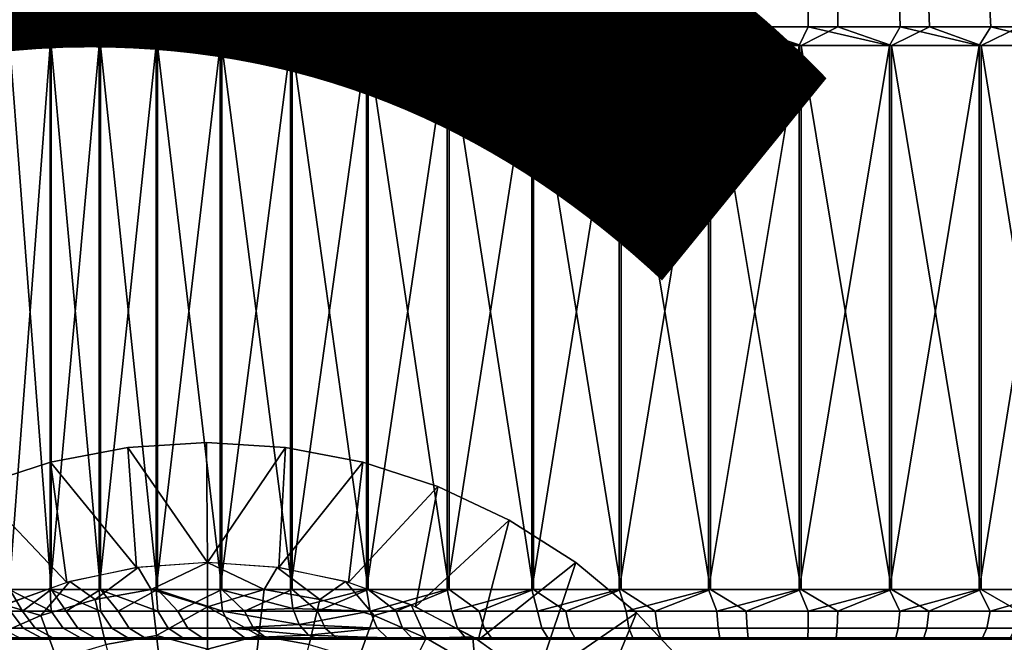
# Model space of a CAD drawing. Units: inches. Extents: x -9.4 to 14.7, y -14 to 7.
# Drawn here: x 7.9 to 8.7, y -5.2 to -4.7 of the extents above; entities that cross this region are included whole.
import ezdxf

# ---------------------------------------------------------------- set-up
doc = ezdxf.new("R2010")
doc.units = ezdxf.units.IN
doc.header["$MEASUREMENT"] = 0
for name, color, linetype in [('TABLE-BASE', 6, 'Continuous'), ('TABLE-CASTER', 6, 'Continuous'), ('TABLE-FINISH', 7, 'Continuous'), ('TABLE-TOP', 6, 'Continuous')]:
    doc.layers.add(name, color=color, linetype=linetype)
doc.styles.get("Standard").update_dxf_attribs({"font": 'arial.ttf'})

msp = doc.modelspace()

# ---------------------------------------------------------------- linework, layer by layer
at = {"layer": 'TABLE-BASE'}
for points, invisible_edges in [([(-4.17125, -2.11139, 1.9565), (-7.39467, -5.07992, 1.9565), (8.025, -6.75, 1.9565), (8.23906, -4.26846, 1.9565)], 5), ([(-4.17125, -2.11139, 2.3315), (-7.39467, -5.07992, 2.3315), (8.025, -6.75, 2.3315), (8.23906, -4.26846, 2.3315)], 5), ([(8.23906, -4.26846, 1.9565), (8.59004, -4.385, 1.9565), (8.39076, -6.69529, 1.9565), (8.025, -6.75, 1.9565)], 10), ([(8.23906, -4.26846, 2.3315), (8.59004, -4.385, 2.3315), (8.39076, -6.69529, 2.3315), (8.025, -6.75, 2.3315)], 10), ([(8.59004, -4.385, 1.9565), (8.89157, -4.59913, 1.9565), (8.7245, -6.53596, 1.9565), (8.39076, -6.69529, 1.9565)], 10), ([(8.59004, -4.385, 2.3315), (8.89157, -4.59913, 2.3315), (8.7245, -6.53596, 2.3315), (8.39076, -6.69529, 2.3315)], 10)]:
    msp.add_3dface(points, dxfattribs=dict(at, invisible_edges=invisible_edges))
msp.add_3dface([(-7.39467, -5.07992, 2.3315), (-7.39467, -5.07992, 1.9565), (8.025, -6.75, 1.9565), (8.025, -6.75, 2.3315)], dxfattribs=at)
at = {"layer": 'TABLE-CASTER'}
for points in [[(7.85493, -4.64053, 0.46418), (7.88246, -4.64053, 0.39717), (7.87581, -4.66921, 0.39401), (7.84798, -4.66921, 0.46175)], [(7.86606, -4.66921, 0.96254), (7.89871, -4.66921, 1.0281), (7.90512, -4.64053, 1.02447), (7.87282, -4.64053, 0.95962)], [(7.88246, -4.64053, 0.39717), (7.91697, -4.64053, 0.33346), (7.91069, -4.66921, 0.32961), (7.87581, -4.66921, 0.39401)], [(7.89871, -4.66921, 1.0281), (7.93814, -4.66921, 1.08982), (7.94413, -4.64053, 1.08553), (7.90512, -4.64053, 1.02447)], [(7.91697, -4.64053, 0.33346), (7.95805, -4.64053, 0.27377), (7.95222, -4.66921, 0.26928), (7.91069, -4.66921, 0.32961)], [(7.93814, -4.66921, 1.08982), (7.98391, -4.66921, 1.14699), (7.98941, -4.64053, 1.14209), (7.94413, -4.64053, 1.08553)], [(7.95805, -4.64053, 0.27377), (8.00525, -4.64053, 0.2188), (7.99992, -4.66921, 0.21371), (7.95222, -4.66921, 0.26928)], [(7.98391, -4.66921, 1.14699), (8.0355, -4.66921, 1.19898), (8.04044, -4.64053, 1.19352), (7.98941, -4.64053, 1.14209)], [(8.00525, -4.64053, 0.2188), (8.05802, -4.64053, 0.16915), (8.05326, -4.66921, 0.16353), (7.99992, -4.66921, 0.21371)], [(8.0355, -4.66921, 1.19898), (8.09352, -4.65773, 1.24355), (8.04044, -4.64053, 1.19352)], [(8.05802, -4.64053, 0.16915), (8.11577, -4.64053, 0.12539), (8.11164, -4.66921, 0.11929), (8.05326, -4.66921, 0.16353)], [(8.09352, -4.65773, 1.24355), (8.15373, -4.66921, 1.28509), (8.15741, -4.64053, 1.27871)], [(8.11577, -4.64053, 0.12539), (8.17784, -4.64053, 0.08802), (8.17438, -4.66921, 0.08152), (8.11164, -4.66921, 0.11929)], [(8.21904, -4.66921, 1.31825), (8.22202, -4.64053, 1.31151), (8.15741, -4.64053, 1.27871), (8.15373, -4.66921, 1.28509)], [(8.17784, -4.64053, 0.08802), (8.24353, -4.64053, 0.05746), (8.24079, -4.66921, 0.05062), (8.17438, -4.66921, 0.08152)], [(8.2875, -4.66921, 1.34427), (8.28974, -4.64053, 1.33726), (8.22202, -4.64053, 1.31151), (8.21904, -4.66921, 1.31825)], [(8.24353, -4.64053, 0.05746), (8.3121, -4.64053, 0.03405), (8.3101, -4.66921, 0.02696), (8.24079, -4.66921, 0.05062)], [(8.35834, -4.66921, 1.36287), (8.35982, -4.64053, 1.35566), (8.28974, -4.64053, 1.33726), (8.2875, -4.66921, 1.34427)], [(8.3121, -4.64053, 0.03405), (8.38277, -4.64053, 0.01806), (8.38153, -4.66921, 0.01081), (8.3101, -4.66921, 0.02696)], [(8.43075, -4.66921, 1.37383), (8.43146, -4.64053, 1.3665), (8.35982, -4.64053, 1.35566), (8.35834, -4.66921, 1.36287)], [(8.38277, -4.64053, 0.01806), (8.45474, -4.64053, 0.00968), (8.45428, -4.66921, 0.00233), (8.38153, -4.66921, 0.01081)], [(8.50392, -4.66921, 1.37704), (8.50385, -4.64053, 1.36968), (8.43146, -4.64053, 1.3665), (8.43075, -4.66921, 1.37383)], [(8.45474, -4.64053, 0.00968), (8.52719, -4.64053, 0.00899), (8.52751, -4.66921, 0.00164), (8.45428, -4.66921, 0.00233)], [(8.57701, -4.66921, 1.37245), (8.57616, -4.64053, 1.36513), (8.50385, -4.64053, 1.36968), (8.50392, -4.66921, 1.37704)], [(8.59931, -4.64053, 0.01601), (8.60041, -4.66921, 0.00873), (8.52751, -4.66921, 0.00164), (8.52719, -4.64053, 0.00899)], [(8.6492, -4.66921, 1.36011), (8.64758, -4.64053, 1.35293), (8.57616, -4.64053, 1.36513), (8.57701, -4.66921, 1.37245)], [(8.60041, -4.66921, 0.00873), (8.59931, -4.64053, 0.01601), (8.67026, -4.64053, 0.03066), (8.67213, -4.66921, 0.02354)], [(8.71968, -4.66921, 1.34018), (8.7173, -4.64053, 1.33321), (8.64758, -4.64053, 1.35293), (8.6492, -4.66921, 1.36011)], [(8.0355, -4.66921, 1.19898), (8.09177, -4.68401, 1.24594), (8.09352, -4.65773, 1.24355)], [(8.09177, -4.68401, 1.24594), (8.15373, -4.66921, 1.28509), (8.09352, -4.65773, 1.24355)], [(7.86606, -4.66921, 0.96254), (7.86766, -4.68401, 0.96851), (7.89871, -4.66921, 1.0281)], [(7.86766, -4.68401, 0.96851), (7.90032, -4.68401, 1.03281), (7.89871, -4.66921, 1.0281)], [(7.86832, -4.68401, 0.40805), (7.87581, -4.66921, 0.39401), (7.90114, -4.68401, 0.34383)], [(7.90114, -4.68401, 0.34383), (7.87581, -4.66921, 0.39401), (7.91069, -4.66921, 0.32961)], [(7.89871, -4.66921, 1.0281), (7.90032, -4.68401, 1.03281), (7.93814, -4.66921, 1.08982)], [(7.90032, -4.68401, 1.03281), (7.93953, -4.68401, 1.09334), (7.93814, -4.66921, 1.08982)], [(7.90114, -4.68401, 0.34383), (7.91069, -4.66921, 0.32961), (7.94049, -4.68401, 0.2834)], [(7.94049, -4.68401, 0.2834), (7.91069, -4.66921, 0.32961), (7.95222, -4.66921, 0.26928)], [(7.93814, -4.66921, 1.08982), (7.93953, -4.68401, 1.09334), (7.98391, -4.66921, 1.14699)], [(7.93953, -4.68401, 1.09334), (7.98485, -4.68401, 1.14943), (7.98391, -4.66921, 1.14699)], [(7.94049, -4.68401, 0.2834), (7.95222, -4.66921, 0.26928), (7.98594, -4.68401, 0.2274)], [(7.98594, -4.68401, 0.2274), (7.95222, -4.66921, 0.26928), (7.99992, -4.66921, 0.21371)], [(7.98391, -4.66921, 1.14699), (7.98485, -4.68401, 1.14943), (8.0355, -4.66921, 1.19898)], [(7.98485, -4.68401, 1.14943), (8.03578, -4.68401, 1.20049), (8.0355, -4.66921, 1.19898)], [(7.98594, -4.68401, 0.2274), (7.99992, -4.66921, 0.21371), (8.03699, -4.68401, 0.17647)], [(8.03699, -4.68401, 0.17647), (7.99992, -4.66921, 0.21371), (8.05326, -4.66921, 0.16353)], [(8.0355, -4.66921, 1.19898), (8.03578, -4.68401, 1.20049), (8.09177, -4.68401, 1.24594)], [(8.03699, -4.68401, 0.17647), (8.05326, -4.66921, 0.16353), (8.09309, -4.68401, 0.13115)], [(8.09309, -4.68401, 0.13115), (8.05326, -4.66921, 0.16353), (8.11164, -4.66921, 0.11929)], [(8.15221, -4.68401, 1.28529), (8.15373, -4.66921, 1.28509), (8.09177, -4.68401, 1.24594)], [(8.09309, -4.68401, 0.13115), (8.11164, -4.66921, 0.11929), (8.15362, -4.68401, 0.09195)], [(8.15362, -4.68401, 0.09195), (8.11164, -4.66921, 0.11929), (8.17438, -4.66921, 0.08152)], [(8.21643, -4.68401, 1.3181), (8.15373, -4.66921, 1.28509), (8.15221, -4.68401, 1.28529)], [(8.15362, -4.68401, 0.09195), (8.17438, -4.66921, 0.08152), (8.21791, -4.68401, 0.05928)], [(8.21643, -4.68401, 1.3181), (8.21904, -4.66921, 1.31825), (8.15373, -4.66921, 1.28509)], [(8.21791, -4.68401, 0.05928), (8.17438, -4.66921, 0.08152), (8.24079, -4.66921, 0.05062)], [(8.28372, -4.68401, 1.34403), (8.21904, -4.66921, 1.31825), (8.21643, -4.68401, 1.3181)], [(8.21791, -4.68401, 0.05928), (8.24079, -4.66921, 0.05062), (8.28527, -4.68401, 0.03352)], [(8.28372, -4.68401, 1.34403), (8.2875, -4.66921, 1.34427), (8.21904, -4.66921, 1.31825)], [(8.28527, -4.68401, 0.03352), (8.24079, -4.66921, 0.05062), (8.3101, -4.66921, 0.02696)], [(8.35336, -4.68401, 1.36277), (8.2875, -4.66921, 1.34427), (8.28372, -4.68401, 1.34403)], [(8.28527, -4.68401, 0.03352), (8.3101, -4.66921, 0.02696), (8.35495, -4.68401, 0.01493)], [(8.35336, -4.68401, 1.36277), (8.35834, -4.66921, 1.36287), (8.2875, -4.66921, 1.34427)], [(8.35495, -4.68401, 0.01493), (8.3101, -4.66921, 0.02696), (8.38153, -4.66921, 0.01081)], [(8.42458, -4.68401, 1.37414), (8.35834, -4.66921, 1.36287), (8.35336, -4.68401, 1.36277)], [(8.35495, -4.68401, 0.01493), (8.38153, -4.66921, 0.01081), (8.42619, -4.68401, 0.00374)], [(8.42458, -4.68401, 1.37414), (8.43075, -4.66921, 1.37383), (8.35834, -4.66921, 1.36287)], [(8.42619, -4.68401, 0.00374), (8.38153, -4.66921, 0.01081), (8.45428, -4.66921, 0.00233)], [(8.49659, -4.68401, 1.378), (8.43075, -4.66921, 1.37383), (8.42458, -4.68401, 1.37414)], [(8.42619, -4.68401, 0.00374), (8.45428, -4.66921, 0.00233), (8.49821, -4.68401, 0.00005)], [(8.49659, -4.68401, 1.378), (8.50392, -4.66921, 1.37704), (8.43075, -4.66921, 1.37383)], [(8.49821, -4.68401, 0.00005), (8.45428, -4.66921, 0.00233), (8.52751, -4.66921, 0.00164)], [(8.56861, -4.68401, 1.37431), (8.50392, -4.66921, 1.37704), (8.49659, -4.68401, 1.378)], [(8.49821, -4.68401, 0.00005), (8.52751, -4.66921, 0.00164), (8.57023, -4.68401, 0.00391)], [(8.56861, -4.68401, 1.37431), (8.57701, -4.66921, 1.37245), (8.50392, -4.66921, 1.37704)], [(8.57023, -4.68401, 0.00391), (8.52751, -4.66921, 0.00164), (8.60041, -4.66921, 0.00873)], [(8.63985, -4.68401, 1.36311), (8.57701, -4.66921, 1.37245), (8.56861, -4.68401, 1.37431)], [(8.57023, -4.68401, 0.00391), (8.60041, -4.66921, 0.00873), (8.64144, -4.68401, 0.01527)], [(8.63985, -4.68401, 1.36311), (8.6492, -4.66921, 1.36011), (8.57701, -4.66921, 1.37245)], [(8.64144, -4.68401, 0.01527), (8.60041, -4.66921, 0.00873), (8.67213, -4.66921, 0.02354)], [(8.70953, -4.68401, 1.34453), (8.6492, -4.66921, 1.36011), (8.63985, -4.68401, 1.36311)], [(8.64144, -4.68401, 0.01527), (8.67213, -4.66921, 0.02354), (8.71108, -4.68401, 0.03402)], [(8.70953, -4.68401, 1.34453), (8.71968, -4.66921, 1.34018), (8.6492, -4.66921, 1.36011)], [(7.90032, -5.11708, 1.03281), (7.90032, -4.68401, 1.03281), (7.86766, -5.11708, 0.96851)], [(7.86766, -5.11708, 0.96851), (7.90032, -4.68401, 1.03281), (7.86766, -4.68401, 0.96851)], [(7.86832, -5.11708, 0.40805), (7.86832, -4.68401, 0.40805), (7.90114, -5.11708, 0.34383)], [(7.90114, -5.11708, 0.34383), (7.86832, -4.68401, 0.40805), (7.90114, -4.68401, 0.34383)], [(7.93953, -5.11708, 1.09334), (7.93953, -4.68401, 1.09334), (7.90032, -5.11708, 1.03281)], [(7.90032, -5.11708, 1.03281), (7.93953, -4.68401, 1.09334), (7.90032, -4.68401, 1.03281)], [(7.90114, -5.11708, 0.34383), (7.90114, -4.68401, 0.34383), (7.94049, -5.11708, 0.2834)], [(7.94049, -5.11708, 0.2834), (7.90114, -4.68401, 0.34383), (7.94049, -4.68401, 0.2834)], [(7.98485, -5.11708, 1.14943), (7.98485, -4.68401, 1.14943), (7.93953, -5.11708, 1.09334)], [(7.93953, -5.11708, 1.09334), (7.98485, -4.68401, 1.14943), (7.93953, -4.68401, 1.09334)], [(7.94049, -5.11708, 0.2834), (7.94049, -4.68401, 0.2834), (7.98594, -5.11708, 0.2274)], [(7.98594, -5.11708, 0.2274), (7.94049, -4.68401, 0.2834), (7.98594, -4.68401, 0.2274)], [(8.03578, -5.11708, 1.20049), (8.03578, -4.68401, 1.20049), (7.98485, -5.11708, 1.14943)], [(7.98485, -5.11708, 1.14943), (8.03578, -4.68401, 1.20049), (7.98485, -4.68401, 1.14943)], [(7.98594, -5.11708, 0.2274), (7.98594, -4.68401, 0.2274), (8.03699, -5.11708, 0.17647)], [(8.03699, -5.11708, 0.17647), (7.98594, -4.68401, 0.2274), (8.03699, -4.68401, 0.17647)], [(8.09177, -5.11708, 1.24594), (8.09177, -4.68401, 1.24594), (8.03578, -5.11708, 1.20049)], [(8.03578, -5.11708, 1.20049), (8.09177, -4.68401, 1.24594), (8.03578, -4.68401, 1.20049)], [(8.03699, -5.11708, 0.17647), (8.03699, -4.68401, 0.17647), (8.09309, -5.11708, 0.13115)], [(8.09309, -5.11708, 0.13115), (8.03699, -4.68401, 0.17647), (8.09309, -4.68401, 0.13115)], [(8.15221, -5.11708, 1.28529), (8.15221, -4.68401, 1.28529), (8.09177, -5.11708, 1.24594)], [(8.09177, -5.11708, 1.24594), (8.15221, -4.68401, 1.28529), (8.09177, -4.68401, 1.24594)], [(8.09309, -5.11708, 0.13115), (8.09309, -4.68401, 0.13115), (8.15362, -5.11708, 0.09195)], [(8.15362, -5.11708, 0.09195), (8.09309, -4.68401, 0.13115), (8.15362, -4.68401, 0.09195)], [(8.21643, -5.11708, 1.3181), (8.21643, -4.68401, 1.3181), (8.15221, -5.11708, 1.28529)], [(8.15221, -5.11708, 1.28529), (8.21643, -4.68401, 1.3181), (8.15221, -4.68401, 1.28529)], [(8.15362, -5.11708, 0.09195), (8.15362, -4.68401, 0.09195), (8.21791, -5.11708, 0.05928)], [(8.21791, -5.11708, 0.05928), (8.15362, -4.68401, 0.09195), (8.21791, -4.68401, 0.05928)], [(8.28372, -5.11708, 1.34403), (8.28372, -4.68401, 1.34403), (8.21643, -5.11708, 1.3181)], [(8.21643, -5.11708, 1.3181), (8.28372, -4.68401, 1.34403), (8.21643, -4.68401, 1.3181)], [(8.21791, -5.11708, 0.05928), (8.21791, -4.68401, 0.05928), (8.28527, -5.11708, 0.03352)], [(8.28527, -5.11708, 0.03352), (8.21791, -4.68401, 0.05928), (8.28527, -4.68401, 0.03352)], [(8.35336, -5.11708, 1.36277), (8.35336, -4.68401, 1.36277), (8.28372, -5.11708, 1.34403)], [(8.28372, -5.11708, 1.34403), (8.35336, -4.68401, 1.36277), (8.28372, -4.68401, 1.34403)], [(8.28527, -5.11708, 0.03352), (8.28527, -4.68401, 0.03352), (8.35495, -5.11708, 0.01493)], [(8.35495, -5.11708, 0.01493), (8.28527, -4.68401, 0.03352), (8.35495, -4.68401, 0.01493)], [(8.42458, -5.11708, 1.37414), (8.42458, -4.68401, 1.37414), (8.35336, -5.11708, 1.36277)], [(8.35336, -5.11708, 1.36277), (8.42458, -4.68401, 1.37414), (8.35336, -4.68401, 1.36277)], [(8.35495, -5.11708, 0.01493), (8.35495, -4.68401, 0.01493), (8.42619, -5.11708, 0.00374)], [(8.42619, -5.11708, 0.00374), (8.35495, -4.68401, 0.01493), (8.42619, -4.68401, 0.00374)], [(8.49659, -5.11708, 1.378), (8.49659, -4.68401, 1.378), (8.42458, -5.11708, 1.37414)], [(8.42458, -5.11708, 1.37414), (8.49659, -4.68401, 1.378), (8.42458, -4.68401, 1.37414)], [(8.42619, -5.11708, 0.00374), (8.42619, -4.68401, 0.00374), (8.49821, -5.11708, 0.00005)], [(8.49821, -5.11708, 0.00005), (8.42619, -4.68401, 0.00374), (8.49821, -4.68401, 0.00005)], [(8.56861, -5.11708, 1.37431), (8.56861, -4.68401, 1.37431), (8.49659, -5.11708, 1.378)], [(8.49659, -5.11708, 1.378), (8.56861, -4.68401, 1.37431), (8.49659, -4.68401, 1.378)], [(8.49821, -5.11708, 0.00005), (8.49821, -4.68401, 0.00005), (8.57023, -5.11708, 0.00391)], [(8.57023, -5.11708, 0.00391), (8.49821, -4.68401, 0.00005), (8.57023, -4.68401, 0.00391)], [(8.63985, -5.11708, 1.36311), (8.63985, -4.68401, 1.36311), (8.56861, -5.11708, 1.37431)], [(8.56861, -5.11708, 1.37431), (8.63985, -4.68401, 1.36311), (8.56861, -4.68401, 1.37431)], [(8.57023, -5.11708, 0.00391), (8.57023, -4.68401, 0.00391), (8.64144, -5.11708, 0.01527)], [(8.64144, -5.11708, 0.01527), (8.57023, -4.68401, 0.00391), (8.64144, -4.68401, 0.01527)], [(8.70953, -5.11708, 1.34453), (8.70953, -4.68401, 1.34453), (8.63985, -5.11708, 1.36311)], [(8.63985, -5.11708, 1.36311), (8.70953, -4.68401, 1.34453), (8.63985, -4.68401, 1.36311)], [(8.64144, -5.11708, 0.01527), (8.64144, -4.68401, 0.01527), (8.71108, -5.11708, 0.03402)], [(8.71108, -5.11708, 0.03402), (8.64144, -4.68401, 0.01527), (8.71108, -4.68401, 0.03402)], [(8.02496, -5.00004, 1.9565), (8.02496, -5.00004, 1.878), (7.96229, -5.00398, 1.9565)], [(7.96229, -5.00398, 1.9565), (8.02496, -5.00004, 1.878), (7.96229, -5.00398, 1.878)], [(8.02496, -5.00004, 1.878), (8.02574, -5.09562, 1.878), (7.96229, -5.00398, 1.878)], [(8.08763, -5.00398, 1.878), (8.02574, -5.09562, 1.878), (8.02496, -5.00004, 1.878)], [(8.08763, -5.00398, 1.9565), (8.08763, -5.00398, 1.878), (8.02496, -5.00004, 1.878)], [(8.08763, -5.00398, 1.9565), (8.02496, -5.00004, 1.878), (8.02496, -5.00004, 1.9565)], [(7.96229, -5.00398, 1.9565), (7.96229, -5.00398, 1.878), (7.90062, -5.01574, 1.9565)], [(7.90062, -5.01574, 1.9565), (7.96229, -5.00398, 1.878), (7.90062, -5.01574, 1.878)], [(7.96229, -5.00398, 1.878), (7.96916, -5.09958, 1.878), (7.90062, -5.01574, 1.878)], [(7.96229, -5.00398, 1.878), (8.02574, -5.09562, 1.878), (7.96916, -5.09958, 1.878)], [(8.08763, -5.00398, 1.878), (8.08232, -5.09958, 1.878), (8.02574, -5.09562, 1.878)], [(8.14931, -5.01574, 1.878), (8.08232, -5.09958, 1.878), (8.08763, -5.00398, 1.878)], [(8.14931, -5.01574, 1.9565), (8.14931, -5.01574, 1.878), (8.08763, -5.00398, 1.878)], [(8.14931, -5.01574, 1.9565), (8.08763, -5.00398, 1.878), (8.08763, -5.00398, 1.9565)], [(7.90062, -5.01574, 1.9565), (7.90062, -5.01574, 1.878), (7.8409, -5.03515, 1.9565)], [(7.8409, -5.03515, 1.9565), (7.90062, -5.01574, 1.878), (7.8409, -5.03515, 1.878)], [(7.90062, -5.01574, 1.878), (7.91368, -5.11137, 1.878), (7.8409, -5.03515, 1.878)], [(7.90062, -5.01574, 1.878), (7.96916, -5.09958, 1.878), (7.91368, -5.11137, 1.878)], [(8.14931, -5.01574, 1.878), (8.13781, -5.11137, 1.878), (8.08232, -5.09958, 1.878)], [(8.20902, -5.03515, 1.878), (8.13781, -5.11137, 1.878), (8.14931, -5.01574, 1.878)], [(8.20902, -5.03515, 1.9565), (8.20902, -5.03515, 1.878), (8.14931, -5.01574, 1.878)], [(8.20902, -5.03515, 1.9565), (8.14931, -5.01574, 1.878), (8.14931, -5.01574, 1.9565)], [(7.8409, -5.03515, 1.878), (7.91368, -5.11137, 1.878), (7.86038, -5.13077, 1.878)], [(8.20902, -5.03515, 1.878), (8.19111, -5.13077, 1.878), (8.13781, -5.11137, 1.878)], [(8.26584, -5.06188, 1.878), (8.19111, -5.13077, 1.878), (8.20902, -5.03515, 1.878)], [(8.26584, -5.06188, 1.9565), (8.26584, -5.06188, 1.878), (8.20902, -5.03515, 1.878)], [(8.26584, -5.06188, 1.9565), (8.20902, -5.03515, 1.878), (8.20902, -5.03515, 1.9565)], [(8.26584, -5.06188, 1.878), (8.24119, -5.1574, 1.878), (8.19111, -5.13077, 1.878)], [(8.31885, -5.09553, 1.878), (8.24119, -5.1574, 1.878), (8.26584, -5.06188, 1.878)], [(8.31885, -5.09553, 1.9565), (8.31885, -5.09553, 1.878), (8.26584, -5.06188, 1.878)], [(8.31885, -5.09553, 1.9565), (8.26584, -5.06188, 1.878), (8.26584, -5.06188, 1.9565)], [(7.93632, -5.12489, 1.87701), (7.97038, -5.09941, 1.878), (7.91605, -5.1107, 1.878)], [(7.98073, -5.11706, 1.87701), (7.97038, -5.09941, 1.878), (7.93632, -5.12489, 1.87701)], [(7.98073, -5.11706, 1.87701), (8.02574, -5.09562, 1.878), (7.97038, -5.09941, 1.878)], [(8.02574, -5.13074, 1.87454), (8.02574, -5.09562, 1.878), (7.98073, -5.11706, 1.87701)], [(8.02574, -5.13074, 1.87454), (8.07076, -5.11706, 1.87701), (8.02574, -5.09562, 1.878)], [(8.02574, -5.09562, 1.878), (8.07076, -5.11706, 1.87701), (8.0811, -5.09941, 1.878)], [(8.11516, -5.12489, 1.87701), (8.0811, -5.09941, 1.878), (8.07076, -5.11706, 1.87701)], [(8.13543, -5.1107, 1.878), (8.0811, -5.09941, 1.878), (8.11516, -5.12489, 1.87701)], [(8.31885, -5.09553, 1.878), (8.28707, -5.19074, 1.878), (8.24119, -5.1574, 1.878)], [(8.36723, -5.13555, 1.878), (8.28707, -5.19074, 1.878), (8.31885, -5.09553, 1.878)], [(8.36723, -5.13555, 1.9565), (8.36723, -5.13555, 1.878), (8.31885, -5.09553, 1.878)], [(8.36723, -5.13555, 1.9565), (8.31885, -5.09553, 1.878), (8.31885, -5.09553, 1.9565)], [(7.86832, -5.11708, 0.40805), (7.87849, -5.13416, 0.39528), (7.85078, -5.13416, 0.46273)], [(7.89312, -5.13782, 1.87701), (7.91605, -5.1107, 1.878), (7.86377, -5.12928, 1.878)], [(7.86766, -5.11708, 0.96851), (7.86878, -5.13416, 0.96136), (7.90129, -5.13416, 1.02664)], [(7.86766, -5.11708, 0.96851), (7.90129, -5.13416, 1.02664), (7.90032, -5.11708, 1.03281)], [(7.90114, -5.11708, 0.34383), (7.87849, -5.13416, 0.39528), (7.86832, -5.11708, 0.40805)], [(7.90114, -5.11708, 0.34383), (7.91322, -5.13416, 0.33116), (7.87849, -5.13416, 0.39528)], [(7.93632, -5.12489, 1.87701), (7.91605, -5.1107, 1.878), (7.89312, -5.13782, 1.87701)], [(7.90032, -5.11708, 1.03281), (7.90129, -5.13416, 1.02664), (7.94055, -5.13416, 1.08809)], [(7.90032, -5.11708, 1.03281), (7.94055, -5.13416, 1.08809), (7.93953, -5.11708, 1.09334)], [(7.94049, -5.11708, 0.2834), (7.91322, -5.13416, 0.33116), (7.90114, -5.11708, 0.34383)], [(7.94049, -5.11708, 0.2834), (7.95457, -5.13416, 0.27109), (7.91322, -5.13416, 0.33116)], [(7.94481, -5.1607, 1.86919), (7.985, -5.15362, 1.86919), (7.98073, -5.11706, 1.87701), (7.93632, -5.12489, 1.87701)], [(7.93953, -5.11708, 1.09334), (7.94055, -5.13416, 1.08809), (7.98613, -5.13416, 1.14502)], [(7.93953, -5.11708, 1.09334), (7.98613, -5.13416, 1.14502), (7.98485, -5.11708, 1.14943)], [(7.98594, -5.11708, 0.2274), (7.95457, -5.13416, 0.27109), (7.94049, -5.11708, 0.2834)], [(7.98594, -5.11708, 0.2274), (8.00207, -5.13416, 0.21576), (7.95457, -5.13416, 0.27109)], [(7.985, -5.15362, 1.86919), (8.02574, -5.13074, 1.87454), (7.98073, -5.11706, 1.87701)], [(7.98485, -5.11708, 1.14943), (7.98613, -5.13416, 1.14502), (8.03749, -5.13416, 1.19678)], [(7.98485, -5.11708, 1.14943), (8.03749, -5.13416, 1.19678), (8.03578, -5.11708, 1.20049)], [(8.03699, -5.11708, 0.17647), (8.00207, -5.13416, 0.21576), (7.98594, -5.11708, 0.2274)], [(8.03699, -5.11708, 0.17647), (8.05518, -5.13416, 0.16579), (8.00207, -5.13416, 0.21576)], [(8.02574, -5.13074, 1.87454), (8.06648, -5.15362, 1.86919), (8.07076, -5.11706, 1.87701)], [(8.09177, -5.11708, 1.24594), (8.03578, -5.11708, 1.20049), (8.09354, -5.13215, 1.24352)], [(8.09354, -5.13215, 1.24352), (8.03578, -5.11708, 1.20049), (8.03749, -5.13416, 1.19678)], [(8.09309, -5.11708, 0.13115), (8.05518, -5.13416, 0.16579), (8.03699, -5.11708, 0.17647)], [(8.09309, -5.11708, 0.13115), (8.1133, -5.13416, 0.12175), (8.05518, -5.13416, 0.16579)], [(8.11516, -5.12489, 1.87701), (8.07076, -5.11706, 1.87701), (8.06648, -5.15362, 1.86919), (8.10667, -5.1607, 1.86919)], [(8.09354, -5.13215, 1.24352), (8.15221, -5.11708, 1.28529), (8.09177, -5.11708, 1.24594)], [(8.15362, -5.11708, 0.09195), (8.1133, -5.13416, 0.12175), (8.09309, -5.11708, 0.13115)], [(8.09354, -5.13215, 1.24352), (8.15522, -5.13416, 1.28252), (8.15221, -5.11708, 1.28529)], [(8.15362, -5.11708, 0.09195), (8.17578, -5.13416, 0.08414), (8.1133, -5.13416, 0.12175)], [(8.11516, -5.12489, 1.87701), (8.15836, -5.13782, 1.87701), (8.13543, -5.1107, 1.878)], [(8.13543, -5.1107, 1.878), (8.15836, -5.13782, 1.87701), (8.18772, -5.12928, 1.878)], [(8.21643, -5.11708, 1.3181), (8.15221, -5.11708, 1.28529), (8.15522, -5.13416, 1.28252)], [(8.21791, -5.11708, 0.05928), (8.17578, -5.13416, 0.08414), (8.15362, -5.11708, 0.09195)], [(8.22024, -5.13416, 1.31553), (8.21643, -5.11708, 1.3181), (8.15522, -5.13416, 1.28252)], [(8.21791, -5.11708, 0.05928), (8.24189, -5.13416, 0.05338), (8.17578, -5.13416, 0.08414)], [(8.28372, -5.11708, 1.34403), (8.21643, -5.11708, 1.3181), (8.22024, -5.13416, 1.31553)], [(8.28527, -5.11708, 0.03352), (8.24189, -5.13416, 0.05338), (8.21791, -5.11708, 0.05928)], [(8.2884, -5.13416, 1.34144), (8.28372, -5.11708, 1.34403), (8.22024, -5.13416, 1.31553)], [(8.28527, -5.11708, 0.03352), (8.31091, -5.13416, 0.02982), (8.24189, -5.13416, 0.05338)], [(8.35336, -5.11708, 1.36277), (8.28372, -5.11708, 1.34403), (8.2884, -5.13416, 1.34144)], [(8.35495, -5.11708, 0.01493), (8.31091, -5.13416, 0.02982), (8.28527, -5.11708, 0.03352)], [(8.35894, -5.13416, 1.35996), (8.35336, -5.11708, 1.36277), (8.2884, -5.13416, 1.34144)], [(8.35495, -5.11708, 0.01493), (8.38203, -5.13416, 0.01373), (8.31091, -5.13416, 0.02982)], [(8.42458, -5.11708, 1.37414), (8.35336, -5.11708, 1.36277), (8.35894, -5.13416, 1.35996)], [(8.42619, -5.11708, 0.00374), (8.38203, -5.13416, 0.01373), (8.35495, -5.11708, 0.01493)], [(8.43104, -5.13416, 1.37088), (8.42458, -5.11708, 1.37414), (8.35894, -5.13416, 1.35996)], [(8.42619, -5.11708, 0.00374), (8.45446, -5.13416, 0.00529), (8.38203, -5.13416, 0.01373)], [(8.49659, -5.11708, 1.378), (8.42458, -5.11708, 1.37414), (8.43104, -5.13416, 1.37088)], [(8.49821, -5.11708, 0.00005), (8.45446, -5.13416, 0.00529), (8.42619, -5.11708, 0.00374)], [(8.50389, -5.13416, 1.37407), (8.49659, -5.11708, 1.378), (8.43104, -5.13416, 1.37088)], [(8.49821, -5.11708, 0.00005), (8.52738, -5.13416, 0.0046), (8.45446, -5.13416, 0.00529)], [(8.56861, -5.11708, 1.37431), (8.49659, -5.11708, 1.378), (8.50389, -5.13416, 1.37407)], [(8.57023, -5.11708, 0.00391), (8.52738, -5.13416, 0.0046), (8.49821, -5.11708, 0.00005)], [(8.57667, -5.13416, 1.3695), (8.56861, -5.11708, 1.37431), (8.50389, -5.13416, 1.37407)], [(8.57023, -5.11708, 0.00391), (8.59996, -5.13416, 0.01167), (8.52738, -5.13416, 0.0046)], [(8.63985, -5.11708, 1.36311), (8.56861, -5.11708, 1.37431), (8.57667, -5.13416, 1.3695)], [(8.64144, -5.11708, 0.01527), (8.59996, -5.13416, 0.01167), (8.57023, -5.11708, 0.00391)], [(8.64855, -5.13416, 1.35722), (8.63985, -5.11708, 1.36311), (8.57667, -5.13416, 1.3695)], [(8.64144, -5.11708, 0.01527), (8.67138, -5.13416, 0.02641), (8.59996, -5.13416, 0.01167)], [(8.70953, -5.11708, 1.34453), (8.63985, -5.11708, 1.36311), (8.64855, -5.13416, 1.35722)], [(8.71108, -5.11708, 0.03402), (8.67138, -5.13416, 0.02641), (8.64144, -5.11708, 0.01527)], [(8.71872, -5.13416, 1.33737), (8.70953, -5.11708, 1.34453), (8.64855, -5.13416, 1.35722)], [(7.94481, -5.1607, 1.86919), (7.93632, -5.12489, 1.87701), (7.89312, -5.13782, 1.87701), (7.90571, -5.17241, 1.86919)], [(8.10667, -5.1607, 1.86919), (8.14577, -5.17241, 1.86919), (8.15836, -5.13782, 1.87701), (8.11516, -5.12489, 1.87701)], [(7.89312, -5.13782, 1.87701), (7.86377, -5.12928, 1.878), (7.85172, -5.15568, 1.87701)], [(8.02574, -5.1645, 1.8643), (8.02574, -5.13074, 1.87454), (7.985, -5.15362, 1.86919)], [(8.02574, -5.1645, 1.8643), (8.06648, -5.15362, 1.86919), (8.02574, -5.13074, 1.87454)], [(8.09354, -5.13215, 1.24352), (8.03749, -5.13416, 1.19678), (8.09856, -5.14492, 1.23662)], [(8.09856, -5.14492, 1.23662), (8.15522, -5.13416, 1.28252), (8.09354, -5.13215, 1.24352)], [(8.18772, -5.12928, 1.878), (8.15836, -5.13782, 1.87701), (8.19976, -5.15568, 1.87701)], [(8.18772, -5.12928, 1.878), (8.19976, -5.15568, 1.87701), (8.23698, -5.15481, 1.878)], [(7.87881, -5.14786, 0.95702), (7.86878, -5.13416, 0.96136), (7.8434, -5.13416, 0.893), (7.85382, -5.14786, 0.88975)], [(7.86109, -5.14786, 0.46634), (7.85078, -5.13416, 0.46273), (7.87849, -5.13416, 0.39528), (7.88836, -5.14786, 0.39997)], [(7.90571, -5.17241, 1.86919), (7.89312, -5.13782, 1.87701), (7.85172, -5.15568, 1.87701), (7.86824, -5.18857, 1.86919)], [(7.9108, -5.14786, 1.02125), (7.90129, -5.13416, 1.02664), (7.86878, -5.13416, 0.96136), (7.87881, -5.14786, 0.95702)], [(7.88836, -5.14786, 0.39997), (7.87849, -5.13416, 0.39528), (7.91322, -5.13416, 0.33116), (7.92254, -5.14786, 0.33687)], [(7.94943, -5.14786, 1.08172), (7.94055, -5.13416, 1.08809), (7.90129, -5.13416, 1.02664), (7.9108, -5.14786, 1.02125)], [(7.92254, -5.14786, 0.33687), (7.91322, -5.13416, 0.33116), (7.95457, -5.13416, 0.27109), (7.96323, -5.14786, 0.27776)], [(7.99428, -5.14786, 1.13775), (7.98613, -5.13416, 1.14502), (7.94055, -5.13416, 1.08809), (7.94943, -5.14786, 1.08172)], [(7.96323, -5.14786, 0.27776), (7.95457, -5.13416, 0.27109), (8.00207, -5.13416, 0.21576), (8.00997, -5.14786, 0.22331)], [(7.99428, -5.14786, 1.13775), (8.04483, -5.14786, 1.18868), (8.03749, -5.13416, 1.19678), (7.98613, -5.13416, 1.14502)], [(8.00997, -5.14786, 0.22331), (8.00207, -5.13416, 0.21576), (8.05518, -5.13416, 0.16579), (8.06223, -5.14786, 0.17414)], [(8.09856, -5.14492, 1.23662), (8.03749, -5.13416, 1.19678), (8.04483, -5.14786, 1.18868)], [(8.06223, -5.14786, 0.17414), (8.05518, -5.13416, 0.16579), (8.1133, -5.13416, 0.12175), (8.11943, -5.14786, 0.1308)], [(8.09856, -5.14492, 1.23662), (8.16067, -5.14786, 1.27306), (8.15522, -5.13416, 1.28252)], [(8.11943, -5.14786, 0.1308), (8.1133, -5.13416, 0.12175), (8.17578, -5.13416, 0.08414), (8.1809, -5.14786, 0.09378)], [(8.18324, -5.18857, 1.86919), (8.19976, -5.15568, 1.87701), (8.15836, -5.13782, 1.87701), (8.14577, -5.17241, 1.86919)], [(8.22024, -5.13416, 1.31553), (8.15522, -5.13416, 1.28252), (8.16067, -5.14786, 1.27306), (8.22466, -5.14786, 1.30554)], [(8.1809, -5.14786, 0.09378), (8.17578, -5.13416, 0.08414), (8.24189, -5.13416, 0.05338), (8.24597, -5.14786, 0.06351)], [(8.2884, -5.13416, 1.34144), (8.22024, -5.13416, 1.31553), (8.22466, -5.14786, 1.30554), (8.29174, -5.14786, 1.33104)], [(8.24597, -5.14786, 0.06351), (8.24189, -5.13416, 0.05338), (8.31091, -5.13416, 0.02982), (8.31388, -5.14786, 0.04033)], [(8.36723, -5.13555, 1.878), (8.32788, -5.23014, 1.878), (8.28707, -5.19074, 1.878)], [(8.35894, -5.13416, 1.35996), (8.2884, -5.13416, 1.34144), (8.29174, -5.14786, 1.33104), (8.36114, -5.14786, 1.34926)], [(8.31388, -5.14786, 0.04033), (8.31091, -5.13416, 0.02982), (8.38203, -5.13416, 0.01373), (8.38387, -5.14786, 0.0245)], [(8.41022, -5.18132, 1.878), (8.32788, -5.23014, 1.878), (8.36723, -5.13555, 1.878)], [(8.43104, -5.13416, 1.37088), (8.35894, -5.13416, 1.35996), (8.36114, -5.14786, 1.34926), (8.43209, -5.14786, 1.36001)], [(8.41022, -5.18132, 1.9565), (8.41022, -5.18132, 1.878), (8.36723, -5.13555, 1.878)], [(8.41022, -5.18132, 1.9565), (8.36723, -5.13555, 1.878), (8.36723, -5.13555, 1.9565)], [(8.38387, -5.14786, 0.0245), (8.38203, -5.13416, 0.01373), (8.45446, -5.13416, 0.00529), (8.45515, -5.14786, 0.0162)], [(8.50389, -5.13416, 1.37407), (8.43104, -5.13416, 1.37088), (8.43209, -5.14786, 1.36001), (8.50379, -5.14786, 1.36315)], [(8.45515, -5.14786, 0.0162), (8.45446, -5.13416, 0.00529), (8.52738, -5.13416, 0.0046), (8.52691, -5.14786, 0.01552)], [(8.57667, -5.13416, 1.3695), (8.50389, -5.13416, 1.37407), (8.50379, -5.14786, 1.36315), (8.5754, -5.14786, 1.35865)], [(8.52691, -5.14786, 0.01552), (8.52738, -5.13416, 0.0046), (8.59996, -5.13416, 0.01167), (8.59833, -5.14786, 0.02247)], [(8.64855, -5.13416, 1.35722), (8.57667, -5.13416, 1.3695), (8.5754, -5.14786, 1.35865), (8.64614, -5.14786, 1.34656)], [(8.59833, -5.14786, 0.02247), (8.59996, -5.13416, 0.01167), (8.67138, -5.13416, 0.02641), (8.66861, -5.14786, 0.03697)], [(8.71872, -5.13416, 1.33737), (8.64855, -5.13416, 1.35722), (8.64614, -5.14786, 1.34656), (8.71519, -5.14786, 1.32703)], [(7.89329, -5.15547, 0.95074), (7.87881, -5.14786, 0.95702), (7.85382, -5.14786, 0.88975), (7.86889, -5.15547, 0.88505)], [(7.87599, -5.15547, 0.47155), (7.86109, -5.14786, 0.46634), (7.88836, -5.14786, 0.39997), (7.90262, -5.15547, 0.40673)], [(7.92453, -5.15547, 1.01348), (7.9108, -5.14786, 1.02125), (7.87881, -5.14786, 0.95702), (7.89329, -5.15547, 0.95074)], [(7.90262, -5.15547, 0.40673), (7.88836, -5.14786, 0.39997), (7.92254, -5.14786, 0.33687), (7.936, -5.15547, 0.34511)], [(7.96227, -5.15547, 1.07253), (7.94943, -5.14786, 1.08172), (7.9108, -5.14786, 1.02125), (7.92453, -5.15547, 1.01348)], [(7.936, -5.15547, 0.34511), (7.92254, -5.14786, 0.33687), (7.96323, -5.14786, 0.27776), (7.97574, -5.15547, 0.28739)], [(8.00606, -5.15547, 1.12724), (7.99428, -5.14786, 1.13775), (7.94943, -5.14786, 1.08172), (7.96227, -5.15547, 1.07253)], [(7.97574, -5.15547, 0.28739), (7.96323, -5.14786, 0.27776), (8.00997, -5.14786, 0.22331), (8.02138, -5.15547, 0.23421)], [(8.00606, -5.15547, 1.12724), (8.05542, -5.15547, 1.17698), (8.04483, -5.14786, 1.18868), (7.99428, -5.14786, 1.13775)], [(8.02138, -5.15547, 0.23421), (8.00997, -5.14786, 0.22331), (8.06223, -5.14786, 0.17414), (8.07242, -5.15547, 0.18619)], [(8.09856, -5.14492, 1.23662), (8.04483, -5.14786, 1.18868), (8.10608, -5.15346, 1.22629)], [(8.10608, -5.15346, 1.22629), (8.04483, -5.14786, 1.18868), (8.05542, -5.15547, 1.17698)], [(8.07242, -5.15547, 0.18619), (8.06223, -5.14786, 0.17414), (8.11943, -5.14786, 0.1308), (8.12828, -5.15547, 0.14387)], [(8.10608, -5.15346, 1.22629), (8.16067, -5.14786, 1.27306), (8.09856, -5.14492, 1.23662)], [(8.10608, -5.15346, 1.22629), (8.16856, -5.15547, 1.25938), (8.16067, -5.14786, 1.27306)], [(8.12828, -5.15547, 0.14387), (8.11943, -5.14786, 0.1308), (8.1809, -5.14786, 0.09378), (8.18832, -5.15547, 0.10772)], [(8.22466, -5.14786, 1.30554), (8.16067, -5.14786, 1.27306), (8.16856, -5.15547, 1.25938), (8.23105, -5.15547, 1.2911)], [(8.18832, -5.15547, 0.10772), (8.1809, -5.14786, 0.09378), (8.24597, -5.14786, 0.06351), (8.25185, -5.15547, 0.07816)], [(8.29174, -5.14786, 1.33104), (8.22466, -5.14786, 1.30554), (8.23105, -5.15547, 1.2911), (8.29655, -5.15547, 1.31601)], [(8.25185, -5.15547, 0.07816), (8.24597, -5.14786, 0.06351), (8.31388, -5.14786, 0.04033), (8.31818, -5.15547, 0.05552)], [(8.36114, -5.14786, 1.34926), (8.29174, -5.14786, 1.33104), (8.29655, -5.15547, 1.31601), (8.36433, -5.15547, 1.3338)], [(8.31818, -5.15547, 0.05552), (8.31388, -5.14786, 0.04033), (8.38387, -5.14786, 0.0245), (8.38653, -5.15547, 0.04006)], [(8.43209, -5.14786, 1.36001), (8.36114, -5.14786, 1.34926), (8.36433, -5.15547, 1.3338), (8.43362, -5.15547, 1.34429)], [(8.38653, -5.15547, 0.04006), (8.38387, -5.14786, 0.0245), (8.45515, -5.14786, 0.0162), (8.45614, -5.15547, 0.03195)], [(8.50379, -5.14786, 1.36315), (8.43209, -5.14786, 1.36001), (8.43362, -5.15547, 1.34429), (8.50364, -5.15547, 1.34736)], [(8.45614, -5.15547, 0.03195), (8.45515, -5.14786, 0.0162), (8.52691, -5.14786, 0.01552), (8.52621, -5.15547, 0.03129)], [(8.5754, -5.14786, 1.35865), (8.50379, -5.14786, 1.36315), (8.50364, -5.15547, 1.34736), (8.57358, -5.15547, 1.34297)], [(8.52621, -5.15547, 0.03129), (8.52691, -5.14786, 0.01552), (8.59833, -5.14786, 0.02247), (8.59596, -5.15547, 0.03808)], [(8.64614, -5.14786, 1.34656), (8.5754, -5.14786, 1.35865), (8.57358, -5.15547, 1.34297), (8.64266, -5.15547, 1.33117)], [(8.59596, -5.15547, 0.03808), (8.59833, -5.14786, 0.02247), (8.66861, -5.14786, 0.03697), (8.6646, -5.15547, 0.05224)], [(8.71519, -5.14786, 1.32703), (8.64614, -5.14786, 1.34656), (8.64266, -5.15547, 1.33117), (8.71009, -5.15547, 1.31209)], [(7.85523, -5.15645, 0.59099), (8.0305, -5.15645, 0.61911), (7.84862, -5.15645, 0.65625)], [(7.84862, -5.15645, 0.65625), (8.0305, -5.15645, 0.61911), (8.02539, -5.15645, 0.67939)], [(7.84862, -5.15645, 0.65625), (8.02539, -5.15645, 0.67939), (7.84869, -5.15645, 0.72326)], [(7.84869, -5.15645, 0.72326), (8.02539, -5.15645, 0.67939), (7.85567, -5.15645, 0.78989)], [(7.8684, -5.15645, 0.52671), (8.04327, -5.15645, 0.55997), (7.85523, -5.15645, 0.59099)], [(7.85523, -5.15645, 0.59099), (8.04327, -5.15645, 0.55997), (8.0305, -5.15645, 0.61911)], [(7.85567, -5.15645, 0.78989), (8.02539, -5.15645, 0.67939), (8.02803, -5.15645, 0.73983)], [(7.85567, -5.15645, 0.78989), (8.02803, -5.15645, 0.73983), (7.86947, -5.15645, 0.85546)], [(7.86805, -5.15645, 0.52809), (7.87599, -5.15547, 0.47155), (7.88913, -5.15645, 0.46099)], [(7.88706, -5.15645, 0.46657), (8.0635, -5.15645, 0.50296), (7.8684, -5.15645, 0.52671)], [(7.8684, -5.15645, 0.52671), (8.0635, -5.15645, 0.50296), (8.04327, -5.15645, 0.55997)], [(7.89898, -5.15645, 0.94178), (7.89329, -5.15547, 0.95074), (7.86889, -5.15547, 0.88505)], [(7.89898, -5.15645, 0.94178), (7.86889, -5.15547, 0.88505), (7.87517, -5.15645, 0.8756)], [(7.86947, -5.15645, 0.85546), (8.02803, -5.15645, 0.73983), (8.03838, -5.15645, 0.79943)], [(7.86947, -5.15645, 0.85546), (8.03838, -5.15645, 0.79943), (7.88996, -5.15645, 0.91924)], [(7.88913, -5.15645, 0.46099), (7.87599, -5.15547, 0.47155), (7.90262, -5.15547, 0.40673)], [(7.91148, -5.15645, 0.40851), (8.0635, -5.15645, 0.50296), (7.88706, -5.15645, 0.46657)], [(7.88913, -5.15645, 0.46099), (7.90262, -5.15547, 0.40673), (7.91735, -5.15645, 0.39656)], [(7.88996, -5.15645, 0.91924), (8.03838, -5.15645, 0.79943), (8.05627, -5.15645, 0.85722)], [(7.88996, -5.15645, 0.91924), (8.05627, -5.15645, 0.85722), (7.91627, -5.15645, 0.97935)], [(7.92982, -5.15645, 1.005), (7.92453, -5.15547, 1.01348), (7.89329, -5.15547, 0.95074)], [(7.92982, -5.15645, 1.005), (7.89329, -5.15547, 0.95074), (7.89898, -5.15645, 0.94178)], [(7.91735, -5.15645, 0.39656), (7.90262, -5.15547, 0.40673), (7.936, -5.15547, 0.34511)], [(7.93955, -5.15645, 0.35615), (8.09086, -5.15645, 0.449), (7.91148, -5.15645, 0.40851)], [(7.91148, -5.15645, 0.40851), (8.09086, -5.15645, 0.449), (8.0635, -5.15645, 0.50296)], [(7.91627, -5.15645, 0.97935), (8.05627, -5.15645, 0.85722), (8.0814, -5.15645, 0.91225)], [(7.91627, -5.15645, 0.97935), (8.0814, -5.15645, 0.91225), (7.94852, -5.15645, 1.03647)], [(7.91735, -5.15645, 0.39656), (7.936, -5.15547, 0.34511), (7.95237, -5.15645, 0.33556)], [(7.96731, -5.15645, 1.06451), (7.96227, -5.15547, 1.07253), (7.92453, -5.15547, 1.01348)], [(7.96731, -5.15645, 1.06451), (7.92453, -5.15547, 1.01348), (7.92982, -5.15645, 1.005)], [(7.95237, -5.15645, 0.33556), (7.936, -5.15547, 0.34511), (7.97574, -5.15547, 0.28739)], [(7.97231, -5.15645, 0.30657), (8.09086, -5.15645, 0.449), (7.93955, -5.15645, 0.35615)], [(7.95274, -5.19415, 1.85388), (7.98899, -5.18776, 1.85388), (7.985, -5.15362, 1.86919), (7.94481, -5.1607, 1.86919)], [(7.94852, -5.15645, 1.03647), (8.0814, -5.15645, 0.91225), (8.11336, -5.15645, 0.96362)], [(7.94852, -5.15645, 1.03647), (8.11336, -5.15645, 0.96362), (7.98475, -5.15645, 1.088)], [(7.95237, -5.15645, 0.33556), (7.97574, -5.15547, 0.28739), (7.99379, -5.15645, 0.27871)], [(8.01102, -5.15645, 1.11962), (8.00606, -5.15547, 1.12724), (7.96227, -5.15547, 1.07253)], [(8.01102, -5.15645, 1.11962), (7.96227, -5.15547, 1.07253), (7.96731, -5.15645, 1.06451)], [(8.00944, -5.15645, 0.2602), (8.12489, -5.15645, 0.39899), (7.97231, -5.15645, 0.30657)], [(7.97231, -5.15645, 0.30657), (8.12489, -5.15645, 0.39899), (8.09086, -5.15645, 0.449)], [(7.99379, -5.15645, 0.27871), (7.97574, -5.15547, 0.28739), (8.02138, -5.15547, 0.23421)], [(7.98475, -5.15645, 1.088), (8.11336, -5.15645, 0.96362), (8.02579, -5.15645, 1.13576)], [(7.98899, -5.18776, 1.85388), (8.02574, -5.1645, 1.8643), (7.985, -5.15362, 1.86919)], [(7.99379, -5.15645, 0.27871), (8.02138, -5.15547, 0.23421), (8.0411, -5.15645, 0.22666)], [(8.06042, -5.15645, 1.16969), (8.05542, -5.15547, 1.17698), (8.00606, -5.15547, 1.12724)], [(8.06042, -5.15645, 1.16969), (8.00606, -5.15547, 1.12724), (8.01102, -5.15645, 1.11962)], [(8.05067, -5.15645, 0.21741), (8.16504, -5.15645, 0.35373), (8.00944, -5.15645, 0.2602)], [(8.00944, -5.15645, 0.2602), (8.16504, -5.15645, 0.35373), (8.12489, -5.15645, 0.39899)], [(8.0411, -5.15645, 0.22666), (8.02138, -5.15547, 0.23421), (8.07242, -5.15547, 0.18619)], [(8.02574, -5.1645, 1.8643), (8.06249, -5.18776, 1.85388), (8.06648, -5.15362, 1.86919)], [(8.02579, -5.15645, 1.13576), (8.11336, -5.15645, 0.96362), (8.15163, -5.15645, 1.01047)], [(8.02579, -5.15645, 1.13576), (8.15163, -5.15645, 1.01047), (8.06857, -5.15645, 1.17698)], [(8.0411, -5.15645, 0.22666), (8.07242, -5.15547, 0.18619), (8.09377, -5.15645, 0.18004)], [(8.09842, -5.15645, 0.17637), (8.16504, -5.15645, 0.35373), (8.05067, -5.15645, 0.21741)], [(8.10608, -5.15346, 1.22629), (8.05542, -5.15547, 1.17698), (8.11495, -5.15645, 1.21412)], [(8.11495, -5.15645, 1.21412), (8.05542, -5.15547, 1.17698), (8.06042, -5.15645, 1.16969)], [(8.10667, -5.1607, 1.86919), (8.06648, -5.15362, 1.86919), (8.06249, -5.18776, 1.85388), (8.09875, -5.19415, 1.85388)], [(8.06857, -5.15645, 1.17698), (8.15163, -5.15645, 1.01047), (8.19557, -5.15645, 1.05205)], [(8.06857, -5.15645, 1.17698), (8.19557, -5.15645, 1.05205), (8.11495, -5.15645, 1.21412)], [(8.09377, -5.15645, 0.18004), (8.07242, -5.15547, 0.18619), (8.12828, -5.15547, 0.14387)], [(8.09377, -5.15645, 0.18004), (8.12828, -5.15547, 0.14387), (8.15116, -5.15645, 0.13938)], [(8.14996, -5.15645, 0.14014), (8.21064, -5.15645, 0.31398), (8.09842, -5.15645, 0.17637)], [(8.09842, -5.15645, 0.17637), (8.21064, -5.15645, 0.31398), (8.16504, -5.15645, 0.35373)], [(8.11495, -5.15645, 1.21412), (8.16856, -5.15547, 1.25938), (8.10608, -5.15346, 1.22629)], [(8.17397, -5.15645, 1.25239), (8.16856, -5.15547, 1.25938), (8.11495, -5.15645, 1.21412)], [(8.11495, -5.15645, 1.21412), (8.19557, -5.15645, 1.05205), (8.24447, -5.15645, 1.08767)], [(8.11495, -5.15645, 1.21412), (8.24447, -5.15645, 1.08767), (8.16454, -5.15645, 1.24687)], [(8.15116, -5.15645, 0.13938), (8.12828, -5.15547, 0.14387), (8.18832, -5.15547, 0.10772)], [(8.20708, -5.15645, 0.1079), (8.26096, -5.15645, 0.28039), (8.14996, -5.15645, 0.14014)], [(8.14996, -5.15645, 0.14014), (8.26096, -5.15645, 0.28039), (8.21064, -5.15645, 0.31398)], [(8.15116, -5.15645, 0.13938), (8.18832, -5.15547, 0.10772), (8.21262, -5.15645, 0.10517)], [(8.16454, -5.15645, 1.24687), (8.24447, -5.15645, 1.08767), (8.29753, -5.15645, 1.11674)], [(8.16454, -5.15645, 1.24687), (8.29753, -5.15645, 1.11674), (8.21689, -5.15645, 1.27494)], [(8.17397, -5.15645, 1.25239), (8.23105, -5.15547, 1.2911), (8.16856, -5.15547, 1.25938)], [(8.23677, -5.15645, 1.28405), (8.23105, -5.15547, 1.2911), (8.17397, -5.15645, 1.25239)], [(8.23881, -5.17823, 1.87701), (8.19976, -5.15568, 1.87701), (8.18324, -5.18857, 1.86919), (8.21859, -5.20898, 1.86919)], [(8.21262, -5.15645, 0.10517), (8.18832, -5.15547, 0.10772), (8.25185, -5.15547, 0.07816)], [(8.23881, -5.17823, 1.87701), (8.23698, -5.15481, 1.878), (8.19976, -5.15568, 1.87701)], [(8.26718, -5.15645, 0.08158), (8.26096, -5.15645, 0.28039), (8.20708, -5.15645, 0.1079)], [(8.21262, -5.15645, 0.10517), (8.25185, -5.15547, 0.07816), (8.27741, -5.15645, 0.0778)], [(8.21689, -5.15645, 1.27494), (8.29753, -5.15645, 1.11674), (8.35386, -5.15645, 1.13878)], [(8.21689, -5.15645, 1.27494), (8.35386, -5.15645, 1.13878), (8.27495, -5.15645, 1.29936)], [(8.23677, -5.15645, 1.28405), (8.29655, -5.15547, 1.31601), (8.23105, -5.15547, 1.2911)], [(8.30264, -5.15645, 1.30874), (8.29655, -5.15547, 1.31601), (8.23677, -5.15645, 1.28405)], [(8.28232, -5.18681, 1.878), (8.23698, -5.15481, 1.878), (8.23881, -5.17823, 1.87701)], [(8.27741, -5.15645, 0.0778), (8.25185, -5.15547, 0.07816), (8.31818, -5.15547, 0.05552)], [(8.26718, -5.15645, 0.08158), (8.31515, -5.15645, 0.25351), (8.26096, -5.15645, 0.28039)], [(8.33096, -5.15645, 0.06109), (8.31515, -5.15645, 0.25351), (8.26718, -5.15645, 0.08158)], [(8.27495, -5.15645, 1.29936), (8.35386, -5.15645, 1.13878), (8.33509, -5.15645, 1.31803)], [(8.27741, -5.15645, 0.0778), (8.31818, -5.15547, 0.05552), (8.34479, -5.15645, 0.0576)], [(8.30264, -5.15645, 1.30874), (8.36433, -5.15547, 1.3338), (8.29655, -5.15547, 1.31601)], [(8.37078, -5.15645, 1.32617), (8.36433, -5.15547, 1.3338), (8.30264, -5.15645, 1.30874)], [(8.33096, -5.15645, 0.06109), (8.37234, -5.15645, 0.23378), (8.31515, -5.15645, 0.25351)], [(8.34479, -5.15645, 0.0576), (8.31818, -5.15547, 0.05552), (8.38653, -5.15547, 0.04006)], [(8.39654, -5.15645, 0.0473), (8.37234, -5.15645, 0.23378), (8.33096, -5.15645, 0.06109)], [(8.33509, -5.15645, 1.31803), (8.35386, -5.15645, 1.13878), (8.41256, -5.15645, 1.15345)], [(8.33509, -5.15645, 1.31803), (8.41256, -5.15645, 1.15345), (8.39937, -5.15645, 1.3312)], [(8.34479, -5.15645, 0.0576), (8.38653, -5.15547, 0.04006), (8.41395, -5.15645, 0.0448)], [(8.37078, -5.15645, 1.32617), (8.43362, -5.15547, 1.34429), (8.36433, -5.15547, 1.3338)], [(8.44041, -5.15645, 1.33613), (8.43362, -5.15547, 1.34429), (8.37078, -5.15645, 1.32617)], [(8.39654, -5.15645, 0.0473), (8.43158, -5.15645, 0.22152), (8.37234, -5.15645, 0.23378)], [(8.41395, -5.15645, 0.0448), (8.38653, -5.15547, 0.04006), (8.45614, -5.15547, 0.03195)], [(8.46316, -5.15645, 0.04031), (8.43158, -5.15645, 0.22152), (8.39654, -5.15645, 0.0473)], [(8.39937, -5.15645, 1.3312), (8.41256, -5.15645, 1.15345), (8.47264, -5.15645, 1.16048)], [(8.39937, -5.15645, 1.3312), (8.47264, -5.15645, 1.16048), (8.46463, -5.15645, 1.3378)], [(8.41395, -5.15645, 0.0448), (8.45614, -5.15547, 0.03195), (8.48409, -5.15645, 0.03955)], [(8.53017, -5.15645, 0.04024), (8.49191, -5.15645, 0.21695), (8.43158, -5.15645, 0.22152)], [(8.53017, -5.15645, 0.04024), (8.43158, -5.15645, 0.22152), (8.46316, -5.15645, 0.04031)], [(8.44041, -5.15645, 1.33613), (8.50364, -5.15547, 1.34736), (8.43362, -5.15547, 1.34429)], [(8.51071, -5.15645, 1.33849), (8.50364, -5.15547, 1.34736), (8.44041, -5.15645, 1.33613)], [(8.48409, -5.15645, 0.03955), (8.45614, -5.15547, 0.03195), (8.52621, -5.15547, 0.03129)], [(8.46463, -5.15645, 1.3378), (8.47264, -5.15645, 1.16048), (8.53313, -5.15645, 1.15978)], [(8.46463, -5.15645, 1.3378), (8.53313, -5.15645, 1.15978), (8.53164, -5.15645, 1.33774)], [(8.48409, -5.15645, 0.03955), (8.52621, -5.15547, 0.03129), (8.55439, -5.15645, 0.04192)], [(8.59544, -5.15645, 0.04685), (8.55232, -5.15645, 0.22012), (8.49191, -5.15645, 0.21695)], [(8.59544, -5.15645, 0.04685), (8.49191, -5.15645, 0.21695), (8.53017, -5.15645, 0.04024)], [(8.51071, -5.15645, 1.33849), (8.57358, -5.15547, 1.34297), (8.50364, -5.15547, 1.34736)], [(8.58085, -5.15645, 1.33325), (8.57358, -5.15547, 1.34297), (8.51071, -5.15645, 1.33849)], [(8.55439, -5.15645, 0.04192), (8.52621, -5.15547, 0.03129), (8.59596, -5.15547, 0.03808)], [(8.53164, -5.15645, 1.33774), (8.53313, -5.15645, 1.15978), (8.59304, -5.15645, 1.15135)], [(8.53164, -5.15645, 1.33774), (8.59304, -5.15645, 1.15135), (8.59827, -5.15645, 1.33075)], [(8.65971, -5.15645, 0.06002), (8.61183, -5.15645, 0.23099), (8.55232, -5.15645, 0.22012)], [(8.65971, -5.15645, 0.06002), (8.55232, -5.15645, 0.22012), (8.59544, -5.15645, 0.04685)], [(8.55439, -5.15645, 0.04192), (8.59596, -5.15547, 0.03808), (8.62402, -5.15645, 0.05188)], [(8.58085, -5.15645, 1.33325), (8.64266, -5.15547, 1.33117), (8.57358, -5.15547, 1.34297)], [(8.65001, -5.15645, 1.32045), (8.64266, -5.15547, 1.33117), (8.58085, -5.15645, 1.33325)], [(8.59827, -5.15645, 1.33075), (8.59304, -5.15645, 1.15135), (8.65137, -5.15645, 1.13532)], [(8.62402, -5.15645, 0.05188), (8.59596, -5.15547, 0.03808), (8.6646, -5.15547, 0.05224)], [(8.59827, -5.15645, 1.33075), (8.65137, -5.15645, 1.13532), (8.66384, -5.15645, 1.31696)], [(8.71985, -5.15645, 0.07869), (8.66946, -5.15645, 0.24938), (8.61183, -5.15645, 0.23099)], [(8.71985, -5.15645, 0.07869), (8.61183, -5.15645, 0.23099), (8.65971, -5.15645, 0.06002)], [(8.62402, -5.15645, 0.05188), (8.6646, -5.15547, 0.05224), (8.69217, -5.15645, 0.0693)], [(8.65001, -5.15645, 1.32045), (8.71009, -5.15547, 1.31209), (8.64266, -5.15547, 1.33117)], [(8.71739, -5.15645, 1.30025), (8.71009, -5.15547, 1.31209), (8.65001, -5.15645, 1.32045)], [(8.66384, -5.15645, 1.31696), (8.65137, -5.15645, 1.13532), (8.72762, -5.15645, 1.29647)], [(8.72762, -5.15645, 1.29647), (8.65137, -5.15645, 1.13532), (8.70718, -5.15645, 1.11197)]]:
    msp.add_3dface(points, dxfattribs=at)
at = {"layer": 'TABLE-TOP'}
for points in [[(-8.4495, 6.8, 27.5208), (-8.4495, -6.8, 27.5208), (9.0505, -6.8, 27.5208), (9.0505, 6.8, 27.5208)], [(-8.4495, -6.56699, 26.5208), (-8.4495, 6.56699, 26.5208), (9.0505, 6.56699, 26.5208), (9.0505, -6.56699, 26.5208)]]:
    msp.add_3dface(points, dxfattribs=at)

# ---------------------------------------------------------------- texts
at = {"layer": 'TABLE-FINISH'}
msp.add_attdef('FINISH', (2, -6.5), '', height=2, dxfattribs=at)

doc.saveas('drawing.dxf')
